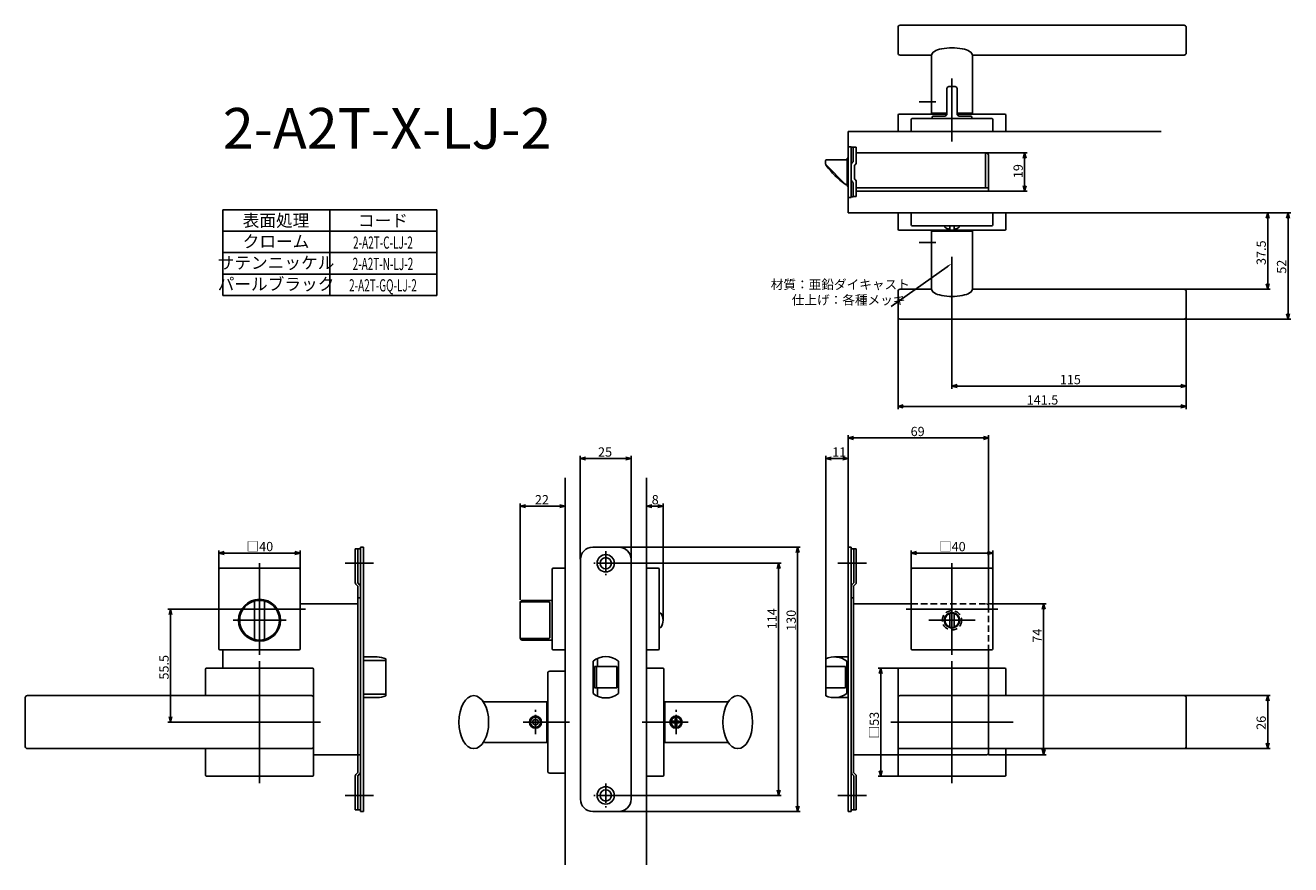
# Model space of a CAD drawing. Extents: x 4731 to 5353, y -373 to 39.
import ezdxf
from ezdxf.enums import TextEntityAlignment as Align

# ---------------------------------------------------------------- set-up
doc = ezdxf.new("R2010")
doc.units = 0
doc.header["$LTSCALE"] = 0.5
doc.linetypes.add('CENTER2', pattern=[28.575, 19.05, -3.175, 3.175, -3.175])
doc.linetypes.add('HIDDEN', pattern=[9.525, 6.35, -3.175])
doc.layers.get('0').update_dxf_attribs({"linetype": 'CONTINUOUS'})
for name, color, linetype in [('01', 1, 'CONTINUOUS'), ('1CENTER', 7, 'CENTER2'), ('1DIM', 7, 'CONTINUOUS'), ('1HIDDEN', 7, 'HIDDEN'), ('1TEXT', 7, 'CONTINUOUS')]:
    doc.layers.add(name, color=color, linetype=linetype)
doc.styles.get("Standard").update_dxf_attribs({"font": 'txt.shx', "bigfont": 'extfont.shx'})

msp = doc.modelspace()

# ---------------------------------------------------------------- linework, layer by layer
at = {"linetype": 'BYBLOCK'}
for p, q in [((5221.23, -26), (5221.93, -23.4)), ((5221.93, -23.4), (5222.63, -26)), ((5221.93, -23.4), (5221.93, -26)), ((5221.93, -42.2), (5221.23, -39.6)), ((5222.63, -39.6), (5221.93, -42.2)), ((5221.93, -42.2), (5221.93, -39.6)), ((5340.57, -55.5), (5341.27, -52.9)), ((5341.27, -52.9), (5341.96, -55.5)), ((5341.27, -52.9), (5341.27, -55.5)), ((5350.57, -55.5), (5351.27, -52.9)), ((5351.27, -52.9), (5351.96, -55.5)), ((5351.27, -52.9), (5351.27, -55.5)), ((5341.27, -90.4), (5340.57, -87.8)), ((5341.96, -87.8), (5341.27, -90.4)), ((5341.27, -90.4), (5341.27, -87.8)), ((5351.27, -105), (5350.57, -102.4)), ((5351.96, -102.4), (5351.27, -105)), ((5351.27, -105), (5351.27, -102.4)), ((5186.27, -137.9), (5188.87, -137.2)), ((5188.87, -138.6), (5186.27, -137.9)), ((5186.27, -137.9), (5188.87, -137.9)), ((5298.67, -137.2), (5301.27, -137.9)), ((5301.27, -137.9), (5298.67, -138.6)), ((5301.27, -137.9), (5298.67, -137.9)), ((5159.77, -147.9), (5162.37, -147.2)), ((5162.37, -148.6), (5159.77, -147.9)), ((5159.77, -147.9), (5162.37, -147.9)), ((5298.67, -147.2), (5301.27, -147.9)), ((5301.27, -147.9), (5298.67, -148.6)), ((5301.27, -147.9), (5298.67, -147.9)), ((4801.88, -250), (4802.57, -247.4)), ((4802.57, -247.4), (4803.27, -250)), ((4802.57, -247.4), (4802.57, -250)), ((5340.57, -292.5), (5341.27, -289.9)), ((5341.27, -289.9), (5341.96, -292.5)), ((5341.27, -289.9), (5341.27, -292.5)), ((4802.57, -302.9), (4801.88, -300.3)), ((4803.27, -300.3), (4802.57, -302.9)), ((4802.57, -302.9), (4802.57, -300.3)), ((5341.27, -315.9), (5340.57, -313.3)), ((5341.96, -313.3), (5341.27, -315.9)), ((5341.27, -315.9), (5341.27, -313.3))]:
    msp.add_line(p, q, dxfattribs=at)
at = {"layer": '01'}
for p, q in [((5159.77, 25.6), (5159.77, 38.2)), ((5160.77, 39.2), (5300.27, 39.2)), ((5301.27, 25.6), (5301.27, 38.2)), ((5160.77, 24.6), (5175.27, 24.6)), ((5176.27, -3.9), (5176.27, 23.6)), ((5196.27, -3.9), (5196.27, 23.6)), ((5197.27, 24.6), (5300.27, 24.6)), ((5186.27, -17.9), (5186.27, 13.02)), ((5183.77, 8.1), (5183.77, -4.4)), ((5187.77, 9.1), (5184.77, 9.1)), ((5188.77, 8.1), (5188.77, -4.4)), ((5159.77, -12.9), (5159.77, -4.9)), ((5160.27, -4.4), (5183.77, -4.4)), ((5176.27, -3.9), (5183.77, -3.9)), ((5176.52, -5.9), (5176.52, -6.6)), ((5182.77, -5.4), (5177.02, -5.4)), ((5188.77, -3.9), (5196.27, -3.9)), ((5188.77, -4.4), (5212.27, -4.4)), ((5195.52, -5.4), (5189.77, -5.4)), ((5196.02, -5.9), (5196.02, -6.6)), ((5212.77, -12.9), (5212.77, -4.9)), ((5166.27, -12.9), (5166.27, -7.1)), ((5166.77, -6.6), (5205.77, -6.6)), ((5206.27, -12.9), (5206.27, -7.1)), ((5135.27, -12.9), (5289.02, -12.9)), ((5159.77, -12.9), (5212.77, -12.9)), ((5206.27, -12.9), (5166.27, -12.9)), ((5159.77, -52.9), (5212.77, -52.9)), ((5159.77, -52.9), (5159.77, -60.9)), ((5166.27, -52.9), (5206.27, -52.9)), ((5166.27, -52.9), (5166.27, -58.7)), ((5206.27, -52.9), (5206.27, -58.7)), ((5212.77, -52.9), (5212.77, -60.9)), ((5160.27, -61.4), (5212.27, -61.4)), ((5205.77, -59.2), (5166.77, -59.2)), ((5176.27, -61.9), (5176.27, -89.4)), ((5176.27, -61.9), (5196.27, -61.9)), ((5182.77, -59.93), (5182.77, -59.2)), ((5185.27, -60.6), (5185.27, -59.2)), ((5187.27, -60.6), (5187.27, -59.2)), ((5189.77, -59.93), (5189.77, -59.2)), ((5196.27, -61.9), (5196.27, -89.4)), ((5159.77, -91.4), (5159.77, -104)), ((5160.77, -90.4), (5175.27, -90.4)), ((5197.27, -90.4), (5300.27, -90.4)), ((5301.27, -91.4), (5301.27, -104)), ((5160.77, -105), (5300.27, -105)), ((5135.27, -217.03), (5135.27, -162.1)), ((5201.67, -163.4), (5137.87, -163.4)), ((5204.27, -244.91), (5204.27, -162.1)), ((5003.77, -222.9), (5003.77, -172.18)), ((5006.37, -173.48), (5026.17, -173.48)), ((5028.77, -222.9), (5028.77, -172.18)), ((5124.27, -274.9), (5124.27, -172.18)), ((5126.87, -173.48), (5132.67, -173.48)), ((5135.27, -217.03), (5135.27, -172.18)), ((4996.27, -182.9), (4996.27, -372.9)), ((5036.27, -182.9), (5036.27, -372.9)), ((4974.27, -242.9), (4974.27, -195.6)), ((4993.67, -196.9), (4976.87, -196.9)), ((4996.27, -227.4), (4996.27, -195.6)), ((5036.27, -227.4), (5036.27, -195.6)), ((5038.87, -196.9), (5041.84, -196.9)), ((5044.44, -252.9), (5044.44, -195.6)), ((5022.74, -217), (5111.79, -217)), ((4826.27, -227.9), (4826.27, -218.6)), ((4828.87, -219.9), (4863.67, -219.9)), ((4866.27, -227.9), (4866.27, -218.6)), ((5110.49, -219.6), (5110.49, -344.2)), ((5166.27, -227.9), (5166.27, -218.6)), ((5168.87, -219.9), (5203.67, -219.9)), ((5206.27, -227.9), (5206.27, -218.6)), ((4826.27, -266.9), (4826.27, -227.9)), ((4865.77, -227.4), (4826.77, -227.4)), ((4846.27, -224.9), (4846.27, -269.9)), ((4866.27, -266.9), (4866.27, -227.9)), ((4902.27, -224.9), (4888.27, -224.9)), ((4989.97, -266.9), (4989.97, -227.9)), ((4996.27, -227.4), (4990.47, -227.4)), ((4996.27, -227.4), (4996.27, -267.4)), ((5022.14, -224.9), (5102.43, -224.9)), ((5036.27, -227.4), (5036.27, -267.4)), ((5036.27, -227.4), (5042.07, -227.4)), ((5042.57, -266.9), (5042.57, -227.9)), ((5101.13, -227.5), (5101.13, -336.3)), ((5130.27, -224.9), (5144.27, -224.9)), ((5166.27, -266.9), (5166.27, -227.9)), ((5166.77, -227.4), (5205.77, -227.4)), ((5186.27, -224.9), (5186.27, -269.9)), ((5206.27, -266.9), (5206.27, -227.9)), ((5186.27, -241.59), (5186.27, -264.21)), ((4868.77, -247.4), (4823.77, -247.4)), ((4843.77, -261.93), (4843.77, -243.87)), ((4848.77, -243.87), (4848.77, -261.93)), ((4974.27, -244.28), (4974.27, -261.52)), ((4975.27, -243.87), (4987.77, -243.87)), ((4988.77, -244.34), (4988.77, -261.46)), ((5163.77, -247.4), (5208.77, -247.4)), ((5204.27, -244.91), (5232.57, -244.91)), ((5231.27, -247.51), (5231.27, -316.3)), ((4833.27, -252.9), (4859.27, -252.9)), ((5043.31, -249.4), (5042.57, -249.4)), ((5197.58, -252.9), (5174.96, -252.9)), ((5185.27, -256.26), (5185.27, -249.55)), ((5187.27, -256.26), (5187.27, -249.55)), ((5043.31, -256.4), (5042.57, -256.4)), ((4974.27, -261.52), (4974.27, -261.65)), ((4987.77, -261.93), (4975.27, -261.93)), ((4865.77, -267.4), (4826.77, -267.4)), ((4846.27, -272.9), (4846.27, -332.9)), ((4846.27, -272.9), (4846.27, -332.9)), ((4996.27, -267.4), (4990.47, -267.4)), ((5036.27, -267.4), (5042.07, -267.4)), ((5166.77, -267.4), (5205.77, -267.4)), ((5186.27, -272.9), (5186.27, -332.9)), ((5186.27, -272.9), (5186.27, -332.9)), ((5186.27, -272.9), (5186.27, -332.9)), ((4819.77, -276.9), (4819.77, -289.9)), ((4820.27, -276.4), (4872.27, -276.4)), ((4872.77, -276.9), (4872.77, -328.9)), ((4987.77, -326.9), (4987.77, -278.9)), ((4996.27, -277.9), (4988.77, -277.9)), ((4996.27, -277.9), (4996.27, -327.9)), ((5036.27, -329.4), (5036.27, -276.4)), ((5036.27, -276.4), (5044.27, -276.4)), ((5044.77, -328.9), (5044.77, -276.9)), ((5160.27, -276.4), (5149.97, -276.4)), ((5151.27, -279), (5151.27, -326.8)), ((5159.77, -276.9), (5159.77, -328.9)), ((5212.27, -276.4), (5160.27, -276.4)), ((5204.27, -276.4), (5204.27, -317.9)), ((5204.27, -276.4), (5204.27, -317.9)), ((5212.77, -276.9), (5212.77, -289.9)), ((4731.27, -290.9), (4731.27, -314.9)), ((4732.27, -289.9), (4871.77, -289.9)), ((4872.77, -290.9), (4872.77, -314.9)), ((5159.77, -290.9), (5159.77, -314.9)), ((5300.27, -289.9), (5160.77, -289.9)), ((5301.27, -290.9), (5301.27, -314.9)), ((4987.27, -292.9), (4956.65, -292.9)), ((4987.27, -292.9), (4987.27, -312.9)), ((5045.27, -292.9), (5045.27, -312.9)), ((5045.27, -292.9), (5075.89, -292.9)), ((4876.27, -302.9), (4816.27, -302.9)), ((4876.27, -302.9), (4816.27, -302.9)), ((4876.27, -302.9), (4816.27, -302.9)), ((4876.27, -302.9), (4816.27, -302.9)), ((4876.27, -302.9), (4816.27, -302.9)), ((4876.27, -302.9), (4816.27, -302.9)), ((4876.27, -302.9), (4816.27, -302.9)), ((4998.4, -302.9), (4975.77, -302.9)), ((4981.77, -301.4), (4980.47, -302.15)), ((4980.47, -302.15), (4980.47, -303.65)), ((4980.47, -303.65), (4981.77, -304.4)), ((4983.07, -302.15), (4981.77, -301.4)), ((4981.77, -304.4), (4983.07, -303.65)), ((4983.07, -303.65), (4983.07, -302.15)), ((5034.14, -302.9), (5056.77, -302.9)), ((5049.87, -302.5), (5049.02, -302.5)), ((5049.02, -303.3), (5049.02, -302.5)), ((5049.87, -303.3), (5049.02, -303.3)), ((5050.37, -301.15), (5050.37, -302)), ((5050.37, -301.15), (5051.17, -301.15)), ((5050.37, -304.65), (5050.37, -303.8)), ((5051.17, -301.15), (5051.17, -302)), ((5051.17, -304.65), (5051.17, -303.8)), ((5051.67, -302.5), (5052.52, -302.5)), ((5051.67, -303.3), (5052.52, -303.3)), ((5052.52, -302.5), (5052.52, -303.3)), ((5156.27, -302.9), (5216.27, -302.9)), ((5156.27, -302.9), (5216.27, -302.9)), ((5156.27, -302.9), (5216.27, -302.9)), ((5212.77, -302.9), (5212.77, -302.9)), ((5051.17, -304.65), (5050.37, -304.65)), ((4732.27, -315.9), (4871.77, -315.9)), ((4819.77, -315.9), (4819.77, -328.9)), ((4987.27, -312.9), (4956.65, -312.9)), ((5045.27, -312.9), (5075.89, -312.9)), ((5300.27, -315.9), (5160.77, -315.9)), ((5212.77, -315.9), (5212.77, -328.9)), ((5159.77, -318.9), (5203.27, -318.9)), ((5204.27, -318.9), (5232.57, -318.9)), ((4996.27, -327.9), (4988.77, -327.9)), ((4872.27, -329.4), (4820.27, -329.4)), ((5036.27, -329.4), (5044.27, -329.4)), ((5160.27, -329.4), (5149.97, -329.4)), ((5160.27, -329.4), (5212.27, -329.4)), ((4902.27, -338.9), (4888.27, -338.9)), ((5022.14, -338.9), (5102.43, -338.9)), ((5130.27, -338.9), (5144.27, -338.9)), ((5022.67, -346.8), (5111.79, -346.8))]:
    msp.add_line(p, q, dxfattribs=at)
at = {"layer": '01', "linetype": 'BYBLOCK'}
for p, q in [((5135.27, -12.9), (5135.27, -52.9)), ((5135.27, -20.5), (5136.77, -20.5)), ((5135.27, -45.3), (5135.27, -20.5)), ((5136.77, -20.5), (5136.77, -45.3)), ((5136.77, -20.7), (5139.27, -20.7)), ((5137.67, -27.9), (5137.67, -20.7)), ((5139.27, -28.06), (5139.27, -20.7)), ((5202.67, -23.4), (5139.27, -23.4)), ((5202.67, -40.6), (5202.67, -23.4)), ((5124.17, -28.1), (5124.17, -27.4)), ((5124.17, -28.48), (5124.17, -28.1)), ((5124.37, -29.23), (5124.37, -29.4)), ((5133.82, -38.76), (5124.61, -29.54)), ((5134.77, -26.9), (5124.67, -26.9)), ((5135.27, -26.05), (5134.77, -26.05)), ((5134.77, -39.75), (5134.77, -26.05)), ((5138.37, -36.3), (5138.37, -29.5)), ((5204.27, -42.2), (5204.27, -25)), ((5134.77, -38.9), (5133.97, -38.9)), ((5134.77, -38.9), (5134.18, -38.9)), ((5134.77, -39.75), (5135.27, -39.75)), ((5137.67, -37.9), (5137.67, -45)), ((5139.27, -44.9), (5139.27, -37.74)), ((5204.27, -40.6), (5139.27, -40.6)), ((5156.71, -42.2), (5139.27, -42.2)), ((5204.27, -42.2), (5153.87, -42.2)), ((5135.27, -45.3), (5136.77, -45.3)), ((5137.67, -45), (5136.77, -45)), ((5139.27, -44.9), (5137.67, -44.9)), ((5135.27, -52.9), (5289.02, -52.9)), ((5135.27, -163.4), (5137.87, -162.7)), ((5137.87, -164.1), (5135.27, -163.4)), ((5135.27, -163.4), (5137.87, -163.4)), ((5201.67, -162.7), (5204.27, -163.4)), ((5204.27, -163.4), (5201.67, -164.1)), ((5204.27, -163.4), (5201.67, -163.4)), ((5003.77, -173.48), (5006.37, -172.78)), ((5006.37, -174.18), (5003.77, -173.48)), ((5003.77, -173.48), (5006.37, -173.48)), ((5026.17, -172.78), (5028.77, -173.48)), ((5028.77, -173.48), (5026.17, -174.18)), ((5028.77, -173.48), (5026.17, -173.48)), ((5124.27, -173.48), (5126.87, -172.78)), ((5126.87, -174.18), (5124.27, -173.48)), ((5124.27, -173.48), (5126.87, -173.48)), ((5132.67, -172.78), (5135.27, -173.48)), ((5135.27, -173.48), (5132.67, -174.18)), ((5135.27, -173.48), (5132.67, -173.48)), ((4974.27, -196.9), (4976.87, -196.21)), ((4976.87, -197.6), (4974.27, -196.9)), ((4974.27, -196.9), (4976.87, -196.9)), ((4993.67, -196.21), (4996.27, -196.9)), ((4996.27, -196.9), (4993.67, -197.6)), ((4996.27, -196.9), (4993.67, -196.9)), ((5036.27, -196.9), (5038.87, -196.21)), ((5038.87, -197.6), (5036.27, -196.9)), ((5036.27, -196.9), (5038.87, -196.9)), ((5041.84, -196.21), (5044.44, -196.9)), ((5044.44, -196.9), (5041.84, -197.6)), ((5044.44, -196.9), (5041.84, -196.9)), ((4895.77, -217), (4895.77, -346.8)), ((4897.27, -217), (4895.77, -217)), ((4897.27, -217), (4897.27, -346.8)), ((5009.87, -217), (5022.67, -217)), ((5109.8, -219.6), (5110.49, -217)), ((5110.49, -217), (5111.19, -219.6)), ((5110.49, -217), (5110.49, -219.6)), ((5135.27, -217), (5135.27, -346.8)), ((5135.27, -217), (5136.77, -217)), ((5136.77, -217), (5136.77, -346.8)), ((4826.27, -219.9), (4828.87, -219.21)), ((4828.87, -220.6), (4826.27, -219.9)), ((4826.27, -219.9), (4828.87, -219.9)), ((4863.67, -219.21), (4866.27, -219.9)), ((4866.27, -219.9), (4863.67, -220.6)), ((4866.27, -219.9), (4863.67, -219.9)), ((4895.77, -217.9), (4893.27, -217.9)), ((4893.27, -217.9), (4893.27, -234.41)), ((4894.47, -217.9), (4894.47, -234.5)), ((5003.87, -223), (5003.87, -340.8)), ((5028.67, -223), (5028.67, -340.8)), ((5136.77, -217.9), (5139.27, -217.9)), ((5138.07, -217.9), (5138.07, -234.5)), ((5139.27, -217.9), (5139.27, -234.41)), ((5166.27, -219.9), (5168.87, -219.21)), ((5168.87, -220.6), (5166.27, -219.9)), ((5166.27, -219.9), (5168.87, -219.9)), ((5203.67, -219.21), (5206.27, -219.9)), ((5206.27, -219.9), (5203.67, -220.6)), ((5206.27, -219.9), (5203.67, -219.9)), ((5100.43, -227.5), (5101.13, -224.9)), ((5101.13, -224.9), (5101.83, -227.5)), ((5101.13, -224.9), (5101.13, -227.5)), ((4893.62, -235.25), (4894.57, -236.2)), ((4894.47, -234.5), (4895.42, -235.45)), ((5138.07, -234.5), (5137.12, -235.45)), ((5138.92, -235.25), (5137.97, -236.2)), ((4894.57, -236.2), (4894.57, -327.6)), ((4895.77, -241.9), (4894.57, -241.9)), ((5136.77, -241.9), (5137.97, -241.9)), ((5137.97, -236.2), (5137.97, -327.6)), ((4894.57, -244.9), (4866.27, -244.9)), ((5137.97, -244.9), (5166.27, -244.9)), ((5230.57, -247.51), (5231.27, -244.91)), ((5231.27, -244.91), (5231.96, -247.51)), ((5231.27, -244.91), (5231.27, -247.51)), ((4828.27, -267.4), (4828.27, -276.4)), ((4903.98, -270.9), (4897.27, -270.9)), ((4903.98, -270.9), (4897.27, -270.9)), ((4908.27, -271.87), (4908.27, -289.93)), ((4908.27, -271.87), (4908.27, -289.93)), ((5010.02, -272.9), (5010.02, -288.9)), ((5012.27, -271.57), (5012.27, -275.65)), ((5022.52, -272.9), (5022.52, -288.9)), ((5124.27, -271.87), (5124.27, -289.93)), ((5128.56, -270.9), (5135.27, -270.9)), ((5134.56, -272.9), (5134.56, -288.9)), ((5204.27, -267.4), (5204.27, -276.4)), ((5010.77, -275.65), (5010.77, -286.15)), ((5010.77, -275.65), (5021.77, -275.65)), ((5011.77, -275.65), (5011.77, -286.15)), ((5021.77, -275.65), (5021.77, -286.15)), ((5124.27, -275.65), (5134.06, -275.65)), ((5134.06, -275.65), (5134.06, -286.15)), ((5150.57, -279), (5151.27, -276.4)), ((5151.27, -276.4), (5151.96, -279)), ((5151.27, -276.4), (5151.27, -279)), ((4903.98, -290.9), (4897.27, -290.9)), ((4903.98, -290.9), (4897.27, -290.9)), ((5010.77, -286.15), (5021.77, -286.15)), ((5012.27, -286.15), (5012.27, -290.23)), ((5124.27, -286.15), (5134.06, -286.15)), ((5128.56, -290.9), (5135.27, -290.9)), ((5231.27, -318.9), (5230.57, -316.3)), ((5231.96, -316.3), (5231.27, -318.9)), ((5231.27, -318.9), (5231.27, -316.3)), ((4895.77, -318.9), (4872.77, -318.9)), ((5137.97, -318.9), (5159.77, -318.9)), ((4893.62, -328.55), (4894.57, -327.6)), ((4894.47, -329.3), (4895.42, -328.35)), ((5138.07, -329.3), (5137.12, -328.35)), ((5138.92, -328.55), (5137.97, -327.6)), ((5151.27, -329.4), (5150.57, -326.8)), ((5151.96, -326.8), (5151.27, -329.4)), ((5151.27, -329.4), (5151.27, -326.8)), ((4893.27, -345.9), (4893.27, -329.4)), ((4894.47, -345.9), (4894.47, -329.3)), ((5138.07, -345.9), (5138.07, -329.3)), ((5139.27, -345.9), (5139.27, -329.4)), ((5101.13, -338.9), (5100.43, -336.3)), ((5101.83, -336.3), (5101.13, -338.9)), ((5101.13, -338.9), (5101.13, -336.3)), ((4895.77, -345.9), (4893.27, -345.9)), ((4897.27, -346.8), (4895.77, -346.8)), ((5009.87, -346.8), (5022.67, -346.8)), ((5110.49, -346.8), (5109.8, -344.2)), ((5111.19, -344.2), (5110.49, -346.8)), ((5110.49, -346.8), (5110.49, -344.2)), ((5135.27, -346.8), (5136.77, -346.8)), ((5136.77, -345.9), (5139.27, -345.9))]:
    msp.add_line(p, q, dxfattribs=at)
at = {"layer": '01', "linetype": 'CONTINUOUS'}
for p, q in [((4897.27, -272.59), (4907.77, -272.59)), ((4908.27, -273.42), (4908.27, -288.39)), ((4907.77, -289.22), (4897.27, -289.22))]:
    msp.add_line(p, q, dxfattribs=at)
at = {"layer": '01', "linetype": 'BYBLOCK'}
for centre, radius in [((5016.27, -224.9), 4.25), ((5016.27, -224.9), 2.75), ((5016.27, -338.9), 4.25), ((5016.27, -338.9), 2.75)]:
    msp.add_circle(centre, radius, dxfattribs=at)
at = {"layer": '01'}
for centre, radius in [((4846.27, -252.9), 10.3), ((5186.27, -252.9), 3.75), ((5186.27, -252.9), 3.5), ((4981.77, -302.9), 3), ((4981.77, -302.9), 2.5), ((5050.77, -302.9), 3), ((5050.77, -302.9), 2.5), ((5050.77, -302.9), 2.5)]:
    msp.add_circle(centre, radius, dxfattribs=at)
for centre, radius, start, end in [((5160.77, 38.2), 1, 90, 180), ((5300.27, 38.2), 1, 0, 90), ((5160.77, 25.6), 1, 180, 270), ((5300.27, 25.6), 1, 270, 0), ((5175.27, 23.6), 1, 0, 90), ((5197.27, 23.6), 1, 90, 180), ((5184.77, 8.1), 1, 90, 180), ((5187.77, 8.1), 1, 0, 90), ((5160.27, -4.9), 0.5, 90, 180), ((5177.02, -5.9), 0.5, 90, 180), ((5182.77, -4.4), 1, 270, 0), ((5189.77, -4.4), 1, 180, 270), ((5195.52, -5.9), 0.5, 0, 90), ((5212.27, -4.9), 0.5, 0, 90), ((5166.77, -7.1), 0.5, 90, 180), ((5205.77, -7.1), 0.5, 0, 90), ((5160.27, -60.9), 0.5, 180, 270), ((5166.77, -58.7), 0.5, 180, 270), ((5186.27, -55.05), 6, 234.31467, 256.81652), ((5184.97, -60.6), 0.3, 256.81652, 0), ((5187.57, -60.6), 0.3, 180, 283.18348), ((5186.27, -55.05), 6, 283.18348, 305.68533), ((5205.77, -58.7), 0.5, 270, 0), ((5212.27, -60.9), 0.5, 270, 0), ((5160.77, -91.4), 1, 90, 180), ((5175.27, -89.4), 1, 270, 0), ((5197.27, -89.4), 1, 180, 270), ((5300.27, -91.4), 1, 0, 90), ((5160.77, -104), 1, 180, 270), ((5300.27, -104), 1, 270, 0), ((4826.77, -227.9), 0.5, 90, 180), ((4865.77, -227.9), 0.5, 0, 90), ((4990.47, -227.9), 0.5, 90, 180), ((5042.07, -227.9), 0.5, 0, 90), ((5166.77, -227.9), 0.5, 90, 180), ((5205.77, -227.9), 0.5, 0, 90), ((4846.27, -252.9), 9.75, 112.23327, 247.76673), ((4844.27, -243.87), 0.5, 102.48689, 180), ((4846.27, -252.9), 9.75, 77.51311, 102.48689), ((4848.27, -243.87), 0.5, 0, 77.51311), ((4846.27, -252.9), 9.75, 292.23327, 67.76673), ((4975.27, -244.15), 1, 90, 180), ((5038.44, -252.9), 6, 324.31467, 35.68533), ((4826.77, -266.9), 0.5, 180, 270), ((4844.27, -261.93), 0.5, 180, 257.51311), ((4846.27, -252.9), 9.75, 257.51311, 282.48689), ((4848.27, -261.93), 0.5, 282.48689, 0), ((4865.77, -266.9), 0.5, 270, 0), ((4975.27, -261.65), 1, 180, 270), ((4990.47, -266.9), 0.5, 180, 270), ((5042.07, -266.9), 0.5, 270, 0), ((5166.77, -266.9), 0.5, 180, 270), ((5205.77, -266.9), 0.5, 270, 0), ((4820.27, -276.9), 0.5, 90, 180), ((4872.27, -276.9), 0.5, 0, 90), ((4988.77, -278.9), 1, 90, 180), ((5044.27, -276.9), 0.5, 0, 90), ((5160.27, -276.9), 0.5, 90, 180), ((5212.27, -276.9), 0.5, 0, 90), ((4732.27, -290.9), 1, 90, 180), ((4871.77, -290.9), 1, 0, 90), ((5160.77, -290.9), 1, 90, 180), ((5300.27, -290.9), 1, 0, 90), ((4956.65, -291.9), 1, 216.82723, 270), ((5075.89, -291.9), 1, 270, 323.17277), ((5049.87, -302), 0.5, 270, 0), ((5049.87, -303.8), 0.5, 0, 90), ((5051.67, -302), 0.5, 179.99999, 270), ((5051.67, -303.8), 0.5, 90, 180.00001), ((4732.27, -314.9), 1, 180, 270), ((4871.77, -314.9), 1, 270, 0), ((5075.89, -313.9), 1, 36.82723, 90), ((5160.77, -314.9), 1, 180, 270), ((5300.27, -314.9), 1, 270, 0), ((5203.27, -317.9), 1, 270, 0), ((4820.27, -328.9), 0.5, 180, 270), ((4872.27, -328.9), 0.5, 270, 0), ((4988.77, -326.9), 1, 180, 270), ((5044.27, -328.9), 0.5, 270, 0), ((5160.27, -328.9), 0.5, 180, 270), ((5212.27, -328.9), 0.5, 270, 0)]:
    msp.add_arc(centre, radius, start, end, dxfattribs=at)
at = {"layer": '01', "linetype": 'BYBLOCK'}
for centre, radius, start, end in [((5202.67, -25), 1.6, 0, 90), ((5124.67, -27.4), 0.5, 90, 180), ((5125.67, -28.48), 1.5, 190.62811, 225), ((5124.67, -29.4), 0.3, 180, 217.74053), ((5163.97, 1.02), 50, 217.74053, 232.86781), ((5138.37, -29.34), 1.6, 115.94448, 180), ((5137.67, -28.06), 1.6, 295.94448, 0), ((5138.37, -36.46), 1.6, 180, 244.05552), ((5137.67, -37.74), 1.6, 0, 64.05552), ((5133.97, -38.6), 0.3, 232.86781, 270), ((5134.18, -38.4), 0.5, 225, 270), ((5009.87, -223), 6, 90, 180), ((5022.67, -223), 6, 0, 90), ((4894.47, -234.41), 1.2, 180, 225), ((4894.57, -236.3), 1.2, 0, 45), ((5137.97, -236.3), 1.2, 135, 180), ((5138.07, -234.41), 1.2, 315, 0), ((4903.98, -280.9), 10, 64.57753, 90), ((5016.27, -280.9), 10.15, 51.99258, 128.00742), ((5128.56, -280.9), 10, 53.1301, 115.42247), ((4903.98, -280.9), 10, 270, 295.42247), ((5016.27, -280.9), 10.15, 231.99258, 308.00742), ((5128.56, -280.9), 10, 244.57753, 306.8699), ((4894.47, -329.4), 1.2, 135, 180), ((4894.57, -327.51), 1.2, 315, 0), ((5137.97, -327.51), 1.2, 180, 225), ((5138.07, -329.4), 1.2, 0, 45), ((5009.87, -340.8), 6, 180, 270), ((5022.67, -340.8), 6, 270, 0)]:
    msp.add_arc(centre, radius, start, end, dxfattribs=at)
at = {"layer": '01', "linetype": 'CONTINUOUS'}
for centre, start, end in [((4907.81, -273.05), 5.74225, 94.77209), ((4907.81, -288.75), 265.22791, 354.25775)]:
    msp.add_arc(centre, 0.464, start, end, dxfattribs=at)
at = {"layer": '01', "extrusion": (0, 0, -1)}
msp.add_ellipse((5186.27, 24.6), major_axis=(-10, 0), ratio=0.354327, start_param=0, end_param=3.141593, dxfattribs=at)
at = {"layer": '01'}
msp.add_ellipse((5186.27, -90.4), major_axis=(-10, 0), ratio=0.354327, start_param=0, end_param=3.141593, dxfattribs=at)
msp.add_ellipse((4951.47, -302.9), major_axis=(0, 13), ratio=0.561538, dxfattribs=at)
at = {"layer": '01', "extrusion": (0, 0, -1)}
msp.add_ellipse((5081.07, -302.9), major_axis=(0, 13), ratio=0.561538, dxfattribs=at)
at = {"layer": '01', "linetype": 'BYBLOCK'}
msp.add_open_spline([(5124.19, -28.76), (5124.18, -28.66), (5124.17, -28.57), (5124.17, -28.48)], degree=3, dxfattribs=at)
at = {"layer": '01'}
for points, knots in [([(4842.58, -243.88), (4842.77, -243.8), (4842.96, -243.73), (4843.24, -243.63), (4843.33, -243.6), (4843.5, -243.55), (4843.59, -243.53), (4843.74, -243.49), (4843.81, -243.47), (4843.93, -243.44), (4843.98, -243.42), (4844.11, -243.39), (4844.16, -243.38), (4844.16, -243.38)], [0, 0, 0, 0, 0.25, 0.25, 0.375, 0.375, 0.5, 0.5, 0.625, 0.625, 0.75, 0.75, 1, 1, 1, 1]), ([(4848.38, -243.38), (4848.38, -243.38), (4848.39, -243.39), (4848.43, -243.4), (4848.47, -243.4), (4848.59, -243.43), (4848.72, -243.46), (4849.02, -243.55), (4849.2, -243.6), (4849.57, -243.73), (4849.76, -243.8), (4849.96, -243.88)], [0, 0, 0, 0, 0.125, 0.125, 0.25, 0.25, 0.5, 0.5, 0.75, 0.75, 1, 1, 1, 1]), ([(4975.27, -243.87), (4975.13, -243.87), (4975, -243.88), (4974.75, -243.93), (4974.64, -243.96), (4974.46, -244.03), (4974.39, -244.08), (4974.29, -244.18), (4974.27, -244.23), (4974.27, -244.28)], [0, 0, 0, 0, 0.25, 0.25, 0.5, 0.5, 0.75, 0.75, 1, 1, 1, 1]), ([(4987.77, -243.87), (4987.91, -243.87), (4988.05, -243.88), (4988.3, -243.92), (4988.41, -243.95), (4988.59, -244.03), (4988.66, -244.08), (4988.75, -244.2), (4988.77, -244.27), (4988.77, -244.34)], [0, 0, 0, 0, 0.25, 0.25, 0.5, 0.5, 0.75, 0.75, 1, 1, 1, 1]), ([(4844.16, -262.42), (4844.16, -262.42), (4844.15, -262.42), (4844.1, -262.41), (4844.07, -262.4), (4843.94, -262.37), (4843.81, -262.34), (4843.51, -262.26), (4843.34, -262.2), (4842.97, -262.08), (4842.77, -262.01), (4842.58, -261.93)], [0, 0, 0, 0, 0.125, 0.125, 0.25, 0.25, 0.5, 0.5, 0.75, 0.75, 1, 1, 1, 1]), ([(4849.96, -261.93), (4849.76, -262.01), (4849.57, -262.08), (4849.29, -262.17), (4849.2, -262.2), (4849.03, -262.25), (4848.95, -262.28), (4848.8, -262.32), (4848.73, -262.34), (4848.61, -262.37), (4848.55, -262.38), (4848.42, -262.41), (4848.38, -262.42), (4848.38, -262.42)], [0, 0, 0, 0, 0.25, 0.25, 0.375, 0.375, 0.5, 0.5, 0.625, 0.625, 0.75, 0.75, 1, 1, 1, 1]), ([(4975.27, -261.93), (4975.13, -261.93), (4975, -261.92), (4974.75, -261.88), (4974.64, -261.85), (4974.46, -261.77), (4974.39, -261.73), (4974.29, -261.63), (4974.27, -261.58), (4974.27, -261.52)], [0, 0, 0, 0, 0.25, 0.25, 0.5, 0.5, 0.75, 0.75, 1, 1, 1, 1]), ([(4988.77, -261.46), (4988.77, -261.54), (4988.75, -261.61), (4988.66, -261.72), (4988.59, -261.77), (4988.41, -261.85), (4988.3, -261.88), (4988.05, -261.92), (4987.91, -261.93), (4987.77, -261.93)], [0, 0, 0, 0, 0.25, 0.25, 0.5, 0.5, 0.75, 0.75, 1, 1, 1, 1])]:
    msp.add_open_spline(points, degree=3, knots=knots, dxfattribs=at)
for points in [[(4975.27, -243.15), (4989.97, -243.15)], [(4989.97, -262.65), (4975.27, -262.65)]]:
    msp.add_open_spline(points, degree=1, dxfattribs=at)
for p in [(4981.77, -302.9), (5050.77, -302.9)]:
    msp.add_point(p, dxfattribs=at)
at = {"layer": '1CENTER'}
for p, q in [((5170.18, 1.6), (5178.32, 1.6)), ((5170.18, -67.4), (5178.32, -67.4)), ((5016.27, -219.03), (5016.27, -230.78)), ((5022.14, -224.9), (5010.39, -224.9)), ((4846.27, -258.9), (4846.27, -246.9)), ((5186.27, -258.9), (5186.27, -246.9)), ((4840.27, -252.9), (4852.27, -252.9)), ((5180.27, -252.9), (5192.27, -252.9)), ((4981.77, -308.9), (4981.77, -296.9)), ((5050.77, -308.9), (5050.77, -296.9)), ((5016.27, -333.03), (5016.27, -344.78)), ((5022.14, -338.9), (5010.39, -338.9))]:
    msp.add_line(p, q, dxfattribs=at)
at = {"layer": '1DIM'}
for p, q in [((5202.67, -23.4), (5223.23, -23.4)), ((5221.93, -26), (5221.93, -39.6)), ((5204.27, -42.2), (5223.23, -42.2)), ((4828.27, -51.4), (4933.27, -51.4)), ((4828.27, -93.4), (4828.27, -51.4)), ((4880.77, -51.4), (4880.77, -93.4)), ((4933.27, -93.4), (4933.27, -51.4)), ((5289.02, -52.9), (5342.57, -52.9)), ((5289.02, -52.9), (5352.57, -52.9)), ((5341.27, -87.8), (5341.27, -55.5)), ((5351.27, -102.4), (5351.27, -55.5)), ((4828.27, -61.9), (4933.27, -61.9)), ((4828.27, -72.4), (4933.27, -72.4)), ((4828.27, -72.4), (4933.27, -72.4)), ((5186.27, -74.4), (5186.27, -139.2)), ((5183.89, -79.31), (5156.42, -98.81)), ((4828.27, -82.9), (4933.27, -82.9)), ((5300.27, -90.4), (5342.57, -90.4)), ((4828.27, -93.4), (4933.27, -93.4)), ((5159.77, -104), (5159.77, -149.2)), ((5300.27, -105), (5352.57, -105)), ((5301.27, -104), (5301.27, -139.2)), ((5301.27, -104), (5301.27, -149.2)), ((5188.87, -137.9), (5298.67, -137.9)), ((5162.37, -147.9), (5298.67, -147.9)), ((4823.77, -247.4), (4801.27, -247.4)), ((4802.57, -300.3), (4802.57, -250)), ((5300.27, -289.9), (5342.57, -289.9)), ((5341.27, -313.3), (5341.27, -292.5)), ((4816.27, -302.9), (4801.27, -302.9)), ((5300.27, -315.9), (5342.57, -315.9))]:
    msp.add_line(p, q, dxfattribs=at)
msp.add_circle((5050.77, -302.9), 3, dxfattribs=at)
msp.add_solid([(5183.64, -78.95), (5186.01, -77.8), (5184.14, -79.66)], dxfattribs=at)
at = {"layer": '1HIDDEN'}
for p, q in [((5166.27, -244.9), (5203.27, -244.9)), ((5204.27, -245.9), (5204.27, -267.4))]:
    msp.add_line(p, q, dxfattribs=at)
msp.add_circle((5186.27, -252.9), 4.75, dxfattribs=at)
msp.add_arc((5203.27, -245.9), 1, 0, 90, dxfattribs=at)

# ---------------------------------------------------------------- texts
at = {"layer": '01', "linetype": 'CONTINUOUS'}
for s, p in [('材質：亜鉛ダイキャスト', (5097.27, -90.32)), ('仕上げ：各種メッキ', (5107.58, -97.9)), ('69', (5165.96, -162.49)), ('25', (5012.48, -172.57)), ('11', (5127.49, -172.57)), ('22', (4981.48, -195.99)), ('8', (5038.84, -195.99)), ('□40', (4839.88, -218.99)), ('□40', (5179.88, -218.99))]:
    msp.add_text(s, height=4.55, dxfattribs=at).set_placement(p)
for s, p in [('114', (5100.22, -257.32)), ('130', (5109.58, -258.1)), ('74', (5230.36, -263.93)), ('□53', (5150.36, -310.93))]:
    msp.add_text(s, height=4.55, rotation=90, dxfattribs=at).set_placement(p)
at = {"layer": '1DIM', "linetype": 'CONTINUOUS'}
for s, p in [('19', (5221.02, -35.84)), ('37.5', (5340.36, -78.48)), ('52', (5350.36, -82.76)), ('55.5', (4801.66, -282.01)), ('26', (5340.36, -306.69))]:
    msp.add_text(s, height=4.55, rotation=90, dxfattribs=at).set_placement(p)
for s, p in [('115', (5239.22, -136.99)), ('141.5', (5222.93, -146.99))]:
    msp.add_text(s, height=4.55, dxfattribs=at).set_placement(p)
at = {"layer": '1TEXT'}
msp.add_text('2-A2T-X-LJ-2', height=20, dxfattribs=at).set_placement((4828.27, -21.4))
for s, p in [('表面処理', (4854.37, -59.65)), ('コード', (4906.87, -59.65)), ('クローム', (4854.37, -69.91)), ('サテンニッケル', (4854.37, -80.37)), ('パールブラック', (4854.37, -90.87))]:
    msp.add_text(s, height=6, dxfattribs=at).set_placement(p, align=Align.CENTER)
at = {"layer": '1TEXT', "width": 0.6}
for s, p in [('2-A2T-C-LJ-2', (4906.87, -70.47)), ('2-A2T-N-LJ-2', (4906.87, -80.97)), ('2-A2T-GQ-LJ-2', (4906.87, -91.47))]:
    msp.add_text(s, height=6, dxfattribs=at).set_placement(p, align=Align.CENTER)

doc.saveas('drawing.dxf')
